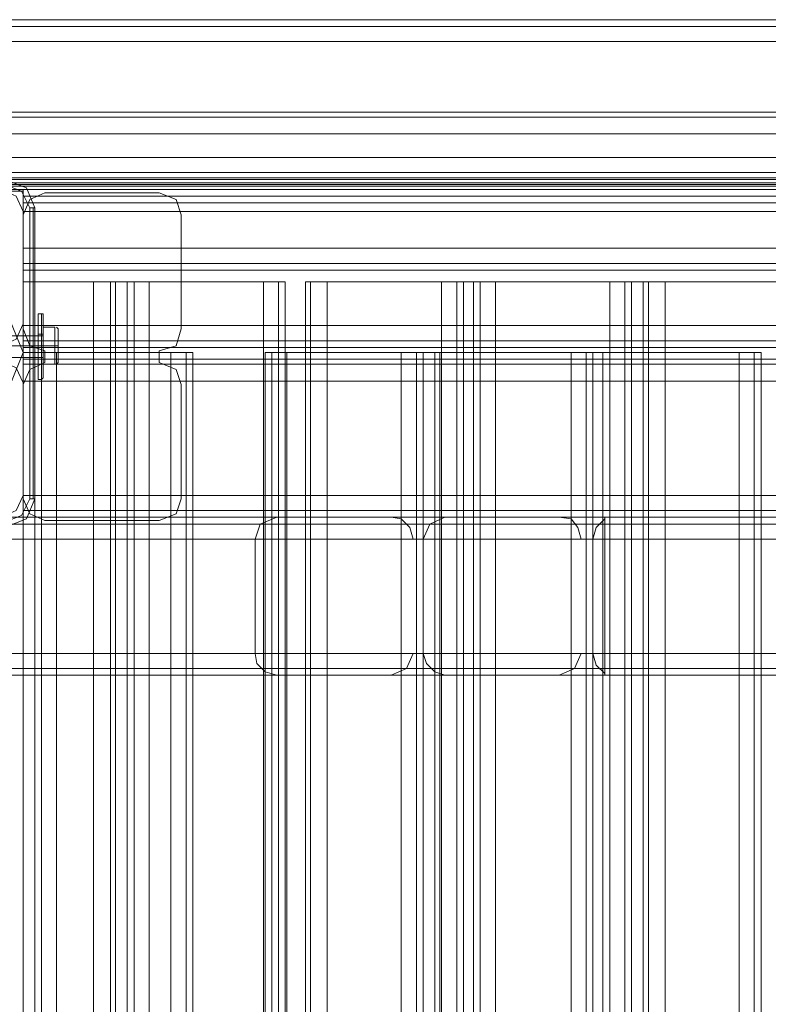
# Model space of a CAD drawing. Units: millimetres. Extents: x -2096 to 7494, y -1560 to 2430.
# Drawn here: x 3643 to 3849, y 706 to 977 of the extents above; entities that cross this region are included whole.
import ezdxf

# ---------------------------------------------------------------- set-up
doc = ezdxf.new("R2010")
doc.units = ezdxf.units.MM

# ---------------------------------------------------------------- blocks, each defined once
blk = doc.blocks.new('WMF1')
at = {"color": 30, "lineweight": 0}
for points in [[(3840.8, -1909.3), (3620.95, -1909.3)], [(3840.8, -1909.3), (3620.95, -1909.3)], [(3840.8, -1912.31), (3620.95, -1912.31), (3620.95, -1928.26)], [(3840.8, -1912.31), (3620.95, -1912.31)], [(3840.8, -1928.26), (3620.95, -1928.26), (3620.95, -1912.31)], [(3620.95, -1922.02), (3840.8, -1922.02)], [(3620.95, -1922.02), (3840.8, -1922.02)], [(3840.8, -1922.71), (3620.95, -1922.71), (3840.8, -1922.71), (3620.95, -1922.71)], [(3840.8, -1922.71), (3620.95, -1922.71)], [(3634.59, -1922.02), (3827.16, -1922.02)], [(3634.59, -1922.02), (3827.16, -1922.02)], [(3634.59, -1922.02), (3827.16, -1922.02)], [(3634.59, -1922.02), (3827.16, -1922.02)], [(3620.95, -1925.02), (3840.8, -1925.02)], [(3620.95, -1925.02), (3840.8, -1925.02)], [(3620.95, -1925.02), (3840.8, -1925.02)], [(3620.95, -1925.02), (3840.8, -1925.02)], [(3840.8, -1928.26), (3620.95, -1928.26)], [(3840.8, -1930.34), (3620.95, -1930.34)], [(3840.8, -1930.34), (3620.95, -1930.34)], [(3620.95, -1931.03), (3840.8, -1931.03)], [(3620.95, -1931.03), (3840.8, -1931.03)], [(3840.8, -1931.26), (3620.95, -1931.26), (3620.95, -1932.65), (3640.83, -1932.65)], [(3840.8, -1931.26), (3620.95, -1931.26)], [(3620.95, -1931.26), (3840.8, -1931.26)], [(3620.95, -1932.19), (3840.8, -1932.19)], [(3620.95, -1932.19), (3840.8, -1932.19)], [(3620.95, -1932.65), (3640.83, -1932.65)], [(3620.95, -1932.88), (3640.83, -1932.88)], [(3640.83, -1932.88), (3620.95, -1932.88)], [(3637.82, -1932.65), (3639.9, -1933.58), (3640.83, -1935.66)], [(3640.83, -1935.66), (3639.9, -1933.58), (3637.82, -1932.65)], [(3820.92, -1932.65), (3640.83, -1932.65)], [(3640.83, -1932.65), (3640.83, -1933.58), (3640.83, -1935.66)], [(3820.92, -1932.65), (3640.83, -1932.65)], [(3640.83, -1935.66), (3640.83, -1933.58), (3640.83, -1932.65)], [(3820.92, -1932.65), (3640.83, -1932.65)], [(3640.83, -1932.88), (3640.83, -1934.5)], [(3640.83, -1933.58), (3640.83, -1932.88)], [(3640.83, -1936.12), (3641.75, -1934.04), (3643.83, -1933.11)], [(3643.83, -1933.11), (3641.75, -1934.04), (3640.83, -1936.12)], [(3640.83, -1933.58), (3820.92, -1933.58)], [(3640.83, -1934.5), (3640.83, -1933.58)], [(3820.92, -1934.5), (3820.92, -1933.58), (3640.83, -1933.58)], [(3820.92, -1933.58), (3640.83, -1933.58)], [(3820.92, -1933.58), (3640.83, -1933.58)], [(3659.55, -1933.11), (3661.87, -1934.04), (3662.56, -1936.12)], [(3662.56, -1936.12), (3661.87, -1934.04), (3659.55, -1933.11)], [(3640.83, -1934.5), (3820.92, -1934.5)], [(3640.83, -1934.5), (3640.83, -1943.75)], [(3820.92, -1934.5), (3820.92, -1943.75), (3640.83, -1943.75)], [(3640.83, -1934.5), (3820.92, -1934.5)], [(3640.83, -1943.75), (3640.83, -1934.5)], [(3820.92, -1935.66), (3640.83, -1935.66), (3640.83, -1951.38)], [(3820.92, -1951.38), (3640.83, -1951.38), (3640.83, -1935.66)], [(3820.92, -1935.66), (3640.83, -1935.66)], [(3640.83, -1940.74), (3820.92, -1940.74)], [(3640.83, -1943.75), (3640.83, -1942.82), (3640.83, -1940.74)], [(3640.83, -1940.74), (3820.92, -1940.74)], [(3640.83, -1940.74), (3640.83, -1942.82), (3640.83, -1943.75)], [(3640.83, -1940.74), (3820.92, -1940.74)], [(3640.83, -1943.75), (3640.83, -1942.82), (3640.83, -1940.74)], [(3640.83, -1940.74), (3820.92, -1940.74)], [(3640.83, -1940.74), (3640.83, -1942.82), (3640.83, -1943.75)], [(3640.83, -1943.75), (3820.92, -1943.75)], [(3640.83, -1943.75), (3820.92, -1943.75)], [(3640.83, -1943.75), (3820.92, -1943.75)], [(3640.83, -1943.75), (3820.92, -1943.75)], [(3640.83, -1943.75), (3820.92, -1943.75)], [(3650.54, -1945.37), (3652.85, -1945.37), (3653.54, -1945.37)], [(3653.54, -1945.37), (3652.85, -1945.37), (3650.54, -1945.37)], [(3652.85, -2414.89), (3652.85, -1945.37)], [(3652.85, -2414.89), (3652.85, -1945.37)], [(3655.16, -2414.89), (3653.54, -2414.89), (3653.54, -1945.37), (3655.16, -1945.37)], [(3653.54, -1945.37), (3653.54, -2414.89)], [(3653.54, -2414.89), (3655.16, -2414.89), (3655.16, -1945.37), (3653.54, -1945.37)], [(3655.16, -1945.37), (3655.16, -2414.89)], [(3655.16, -1945.37), (3656.09, -1945.37), (3658.17, -1945.37)], [(3658.17, -1945.37), (3656.09, -1945.37), (3655.16, -1945.37)], [(3656.09, -2414.89), (3656.09, -1945.37)], [(3656.09, -2414.89), (3656.09, -1945.37)], [(3673.89, -2414.89), (3658.17, -2414.89), (3658.17, -1945.37), (3673.89, -1945.37)], [(3673.89, -2414.89), (3673.89, -1945.37)], [(3673.89, -1945.37), (3675.97, -1945.37), (3676.89, -1945.37)], [(3676.89, -1945.37), (3675.97, -1945.37), (3673.89, -1945.37)], [(3676.89, -2414.89), (3676.89, -1945.37)], [(3676.89, -2414.89), (3676.89, -1945.37)], [(3682.67, -1945.37), (3680.36, -1945.37), (3679.67, -1945.37)], [(3679.67, -2414.89), (3679.67, -1945.37)], [(3679.67, -2414.89), (3679.67, -1945.37)], [(3679.67, -1945.37), (3680.36, -1945.37), (3682.67, -1945.37)], [(3680.36, -2414.89), (3680.36, -1945.37)], [(3680.36, -1945.37), (3680.36, -2414.89)], [(3682.67, -2414.89), (3698.39, -2414.89), (3698.39, -1945.37), (3682.67, -1945.37)], [(3682.67, -2414.89), (3682.67, -1945.37)], [(3701.4, -1945.37), (3700.47, -1945.37), (3698.39, -1945.37)], [(3698.39, -1945.37), (3700.47, -1945.37), (3701.4, -1945.37)], [(3700.47, -2414.89), (3700.47, -1945.37)], [(3700.47, -2414.89), (3700.47, -1945.37)], [(3701.4, -2414.89), (3702.78, -2414.89), (3702.78, -1945.37), (3701.4, -1945.37)], [(3701.4, -1945.37), (3701.4, -2414.89)], [(3702.78, -2414.89), (3701.4, -2414.89), (3701.4, -1945.37), (3702.78, -1945.37)], [(3705.79, -1945.37), (3703.71, -1945.37), (3702.78, -1945.37)], [(3702.78, -1945.37), (3702.78, -2414.89)], [(3702.78, -1945.37), (3703.71, -1945.37), (3705.79, -1945.37)], [(3703.71, -2414.89), (3703.71, -1945.37)], [(3703.71, -2414.89), (3703.71, -1945.37)], [(3724.51, -1945.37), (3723.59, -1945.37), (3721.51, -1945.37)], [(3721.51, -1945.37), (3723.59, -1945.37), (3724.51, -1945.37)], [(3723.59, -2414.89), (3723.59, -1945.37)], [(3723.59, -2414.89), (3723.59, -1945.37)], [(3724.51, -1945.37), (3724.51, -2414.89)], [(3724.51, -2414.89), (3726.13, -2414.89), (3726.13, -1945.37), (3724.51, -1945.37)], [(3726.13, -2414.89), (3724.51, -2414.89), (3724.51, -1945.37), (3726.13, -1945.37)], [(3729.14, -1945.37), (3726.83, -1945.37), (3726.13, -1945.37)], [(3726.13, -1945.37), (3726.13, -2414.89)], [(3726.13, -1945.37), (3726.83, -1945.37), (3729.14, -1945.37)], [(3726.83, -2414.89), (3726.83, -1945.37)], [(3726.83, -2414.89), (3726.83, -1945.37)], [(3744.86, -2414.89), (3729.14, -2414.89), (3729.14, -1945.37), (3744.86, -1945.37)], [(3640.83, -1951.15), (3639.9, -1953.23), (3637.82, -1954.15)], [(3637.82, -1954.15), (3639.9, -1953.23), (3640.83, -1951.15)], [(3820.92, -1951.38), (3640.83, -1951.38)], [(3640.83, -1951.38), (3640.83, -1953.46), (3640.83, -1954.38)], [(3640.83, -1954.38), (3640.83, -1953.46), (3640.83, -1951.38)], [(3643.83, -1954.84), (3641.75, -1954.15), (3640.83, -1951.84)], [(3640.83, -1951.84), (3641.75, -1954.15), (3643.83, -1954.84)], [(3662.56, -1951.84), (3661.87, -1954.15), (3659.55, -1954.84)], [(3659.55, -1954.84), (3661.87, -1954.15), (3662.56, -1951.84)], [(3820.92, -1953.46), (3640.83, -1953.46)], [(3820.92, -1953.46), (3640.83, -1953.46)], [(3820.92, -1954.38), (3640.83, -1954.38), (3640.83, -1956)], [(3820.92, -1954.38), (3640.83, -1954.38)], [(3820.92, -1956), (3640.83, -1956), (3640.83, -1954.38)], [(3640.83, -1955.08), (3642.45, -1955.08)], [(3640.83, -1977.73), (3640.83, -1955.08)], [(3640.83, -1955.08), (3640.83, -1977.73)], [(3642.45, -1955.08), (3640.83, -1955.08)], [(3642.45, -1955.08), (3643.37, -1955.08), (3645.45, -1955.08)], [(3642.45, -1955.08), (3642.45, -2405.18)], [(3642.45, -1955.08), (3642.45, -2405.18)], [(3645.45, -1955.08), (3643.37, -1955.08), (3642.45, -1955.08)], [(3643.37, -1955.08), (3643.37, -2405.18)], [(3643.37, -1955.08), (3643.37, -2405.18)], [(3645.45, -1955.08), (3645.45, -1980.74)], [(3645.45, -1955.08), (3661.17, -1955.08)], [(3645.45, -1955.08), (3661.17, -1955.08)], [(3645.45, -1955.08), (3645.45, -2405.18)], [(3661.17, -1955.08), (3663.25, -1955.08), (3664.18, -1955.08)], [(3661.17, -1955.08), (3661.17, -2405.18)], [(3661.17, -1955.08), (3661.17, -1980.74)], [(3664.18, -1955.08), (3663.25, -1955.08), (3661.17, -1955.08)], [(3663.25, -1955.08), (3663.25, -2405.18)], [(3663.25, -1955.08), (3663.25, -2405.18)], [(3664.18, -1955.08), (3664.18, -2405.18)], [(3664.18, -1955.08), (3664.18, -2405.18)], [(3674.12, -1955.08), (3675.04, -1955.08), (3677.12, -1955.08)], [(3674.12, -1955.08), (3674.12, -2405.18)], [(3674.12, -1955.08), (3674.12, -2405.18)], [(3677.12, -1955.08), (3675.04, -1955.08), (3674.12, -1955.08)], [(3677.12, -1955.08), (3677.12, -1980.74)], [(3692.84, -1955.08), (3677.12, -1955.08)], [(3677.12, -1955.08), (3692.84, -1955.08)], [(3677.12, -1955.08), (3677.12, -2405.18)], [(3692.84, -1955.08), (3692.84, -2405.18)], [(3692.84, -1955.08), (3694.92, -1955.08), (3695.85, -1955.08)], [(3692.84, -1955.08), (3692.84, -1980.74)], [(3695.85, -1955.08), (3694.92, -1955.08), (3692.84, -1955.08)], [(3694.92, -1955.08), (3694.92, -2405.18)], [(3694.92, -1955.08), (3694.92, -2405.18)], [(3695.85, -1955.08), (3695.85, -2405.18)], [(3695.85, -1955.08), (3697.47, -1955.08)], [(3695.85, -1955.08), (3695.85, -2405.18)], [(3697.47, -1955.08), (3695.85, -1955.08)], [(3695.85, -2405.18), (3697.47, -2405.18), (3697.47, -1955.08)], [(3697.47, -1955.08), (3697.47, -2405.18)], [(3697.47, -1955.08), (3698.16, -1955.08), (3700.47, -1955.08)], [(3700.47, -1955.08), (3698.16, -1955.08), (3697.47, -1955.08)], [(3698.16, -1955.08), (3698.16, -2405.18)], [(3698.16, -1955.08), (3698.16, -2405.18)], [(3700.47, -1955.08), (3700.47, -1980.74)], [(3716.19, -1955.08), (3700.47, -1955.08)], [(3700.47, -1955.08), (3700.47, -2405.18)], [(3700.47, -1955.08), (3716.19, -1955.08)], [(3716.19, -1955.08), (3716.19, -2405.18)], [(3716.19, -1955.08), (3718.27, -1955.08), (3719.2, -1955.08)], [(3716.19, -1955.08), (3716.19, -1980.74)], [(3719.2, -1955.08), (3718.27, -1955.08), (3716.19, -1955.08)], [(3718.27, -1955.08), (3718.27, -2405.18)], [(3718.27, -1955.08), (3718.27, -2405.18)], [(3719.2, -1955.08), (3719.2, -2405.18)], [(3719.2, -1955.08), (3720.58, -1955.08)], [(3719.2, -1955.08), (3719.2, -2405.18)], [(3720.58, -1955.08), (3719.2, -1955.08)], [(3719.2, -2405.18), (3720.58, -2405.18), (3720.58, -1955.08)], [(3720.58, -1955.08), (3720.58, -2405.18)], [(3720.58, -1955.08), (3721.51, -1955.08), (3723.59, -1955.08)], [(3723.59, -1955.08), (3721.51, -1955.08), (3720.58, -1955.08)], [(3721.51, -1955.08), (3721.51, -2405.18)], [(3721.51, -1955.08), (3721.51, -2405.18)], [(3723.59, -1955.08), (3723.59, -2405.18)], [(3723.59, -1955.08), (3739.31, -1955.08)], [(3723.59, -1955.08), (3723.59, -2405.18)], [(3739.31, -1955.08), (3723.59, -1955.08)], [(3739.31, -1955.08), (3739.31, -2405.18)], [(3739.31, -1955.08), (3741.39, -1955.08), (3742.32, -1955.08)], [(3739.31, -1955.08), (3739.31, -2405.18)], [(3742.32, -1955.08), (3741.39, -1955.08), (3739.31, -1955.08)], [(3742.32, -1955.08), (3742.32, -2405.18)], [(3742.32, -1955.08), (3742.32, -2405.18)], [(3637.82, -1956.23), (3639.9, -1957.16), (3640.83, -1959.24)], [(3640.83, -1959.24), (3639.9, -1957.16), (3637.82, -1956.23)], [(3640.83, -1959.01), (3640.83, -1956.69), (3640.83, -1956)], [(3820.92, -1956), (3640.83, -1956)], [(3640.83, -1956), (3640.83, -1956.69), (3640.83, -1959.01)], [(3640.83, -1959.47), (3641.75, -1957.39), (3643.83, -1956.46)], [(3643.83, -1956.46), (3641.75, -1957.39), (3640.83, -1959.47)], [(3820.92, -1956.69), (3640.83, -1956.69)], [(3820.92, -1956.69), (3640.83, -1956.69)], [(3659.55, -1956.46), (3661.87, -1957.39), (3662.56, -1959.47)], [(3662.56, -1959.47), (3661.87, -1957.39), (3659.55, -1956.46)], [(3820.92, -1959.01), (3640.83, -1959.01)], [(3820.92, -1974.73), (3640.83, -1974.73), (3640.83, -1959.01)], [(3820.92, -1959.01), (3640.83, -1959.01), (3640.83, -1974.73)], [(3640.83, -1974.73), (3639.9, -1976.81), (3637.82, -1977.73)], [(3637.82, -1977.73), (3639.9, -1976.81), (3640.83, -1974.73)], [(3640.83, -1977.73), (3640.83, -1976.81), (3640.83, -1974.73)], [(3820.92, -1974.73), (3640.83, -1974.73)], [(3640.83, -1974.73), (3640.83, -1976.81), (3640.83, -1977.73)], [(3643.83, -1978.19), (3641.75, -1977.27), (3640.83, -1975.19)], [(3640.83, -1975.19), (3641.75, -1977.27), (3643.83, -1978.19)], [(3662.56, -1975.19), (3661.87, -1977.27), (3659.55, -1978.19)], [(3659.55, -1978.19), (3661.87, -1977.27), (3662.56, -1975.19)], [(3606.15, -1977.73), (3720.82, -1977.73)], [(3606.15, -1977.73), (3720.82, -1977.73)], [(3606.15, -1977.73), (3714.57, -1977.73)], [(3606.15, -1977.73), (3698.85, -1977.73)], [(3606.15, -1977.73), (3691.46, -1977.73)], [(3606.15, -1977.73), (3675.74, -1977.73)], [(4527.86, -1977.73), (3608.69, -1977.73)], [(4527.86, -1977.73), (3608.69, -1977.73)], [(4527.86, -1977.73), (3608.69, -1977.73)], [(4527.86, -1977.73), (3608.69, -1977.73)], [(3637.82, -1977.73), (3639.9, -1977.73), (3640.83, -1977.73)], [(3640.83, -1977.73), (3639.9, -1977.73), (3637.82, -1977.73)], [(3640.83, -1977.73), (3640.83, -2382.76)], [(3640.83, -1977.73), (3640.83, -2382.76)], [(3820.92, -1977.73), (3640.83, -1977.73)], [(3820.92, -1977.73), (3640.83, -1977.73)], [(3672.73, -1980.74), (3673.42, -1978.66), (3675.74, -1977.73)], [(3675.74, -1977.73), (3691.46, -1977.73)], [(3691.46, -1977.73), (3692.84, -1977.96), (3694, -1979.12), (3694.46, -1980.74)], [(3695.85, -1980.74), (3696.77, -1978.66), (3698.85, -1977.73)], [(3698.85, -1977.73), (3714.57, -1977.73)], [(3714.57, -1977.73), (3716.19, -1977.96), (3717.12, -1979.12), (3717.58, -1980.74)], [(3719.2, -1980.74), (3719.66, -1979.12), (3720.82, -1977.96)], [(3720.82, -1977.73), (3720.82, -1978.66), (3720.82, -1980.74)], [(3720.82, -1977.96), (3720.82, -1977.73)], [(3720.82, -1977.96), (3720.82, -1999.23)], [(3606.15, -1978.66), (3720.82, -1978.66)], [(3606.15, -1978.66), (3719.89, -1978.66)], [(3606.15, -1978.66), (3716.65, -1978.66)], [(3606.15, -1978.66), (3696.77, -1978.66)], [(3606.15, -1978.66), (3693.54, -1978.66)], [(3606.15, -1978.66), (3673.42, -1978.66)], [(3606.15, -1980.74), (3719.2, -1980.74)], [(3606.15, -1980.74), (3717.58, -1980.74)], [(3606.15, -1980.74), (3695.85, -1980.74)], [(3606.15, -1980.74), (3694.46, -1980.74)], [(3606.15, -1980.74), (3672.73, -1980.74)], [(3608.69, -1980.74), (4527.86, -1980.74)], [(4527.86, -1980.74), (3608.69, -1980.74)], [(4527.86, -1996.46), (4527.86, -1980.74), (3608.69, -1980.74)], [(4527.86, -1980.74), (3608.69, -1980.74), (3608.69, -1996.46)], [(3608.69, -1980.74), (3608.69, -1996.46), (4527.86, -1996.46)], [(3637.82, -1980.74), (3645.45, -1980.74)], [(3645.45, -1980.74), (3661.17, -1980.74)], [(3645.45, -1980.74), (3645.45, -1996.46)], [(3661.17, -1980.74), (3677.12, -1980.74)], [(3661.17, -1980.74), (3661.17, -1996.46)], [(3672.73, -1996.46), (3672.73, -1980.74)], [(3677.12, -1980.74), (3692.84, -1980.74)], [(3677.12, -1980.74), (3677.12, -1996.46)], [(3692.84, -1980.74), (3700.47, -1980.74)], [(3692.84, -1980.74), (3692.84, -1996.46)], [(3694.46, -1980.74), (3695.85, -1980.74)], [(3700.47, -1980.74), (3716.19, -1980.74)], [(3700.47, -1980.74), (3700.47, -1996.46)], [(3716.19, -1980.74), (3720.82, -1980.74)], [(3716.19, -1980.74), (3716.19, -1996.46)], [(3717.58, -1980.74), (3719.2, -1980.74)], [(3720.82, -1980.74), (3720.82, -1996.46)], [(3606.15, -1996.46), (3672.73, -1996.46)], [(3606.15, -1996.46), (3719.2, -1996.46)], [(3606.15, -1996.46), (3717.58, -1996.46)], [(3606.15, -1996.46), (3695.85, -1996.46)], [(3606.15, -1996.46), (3694.46, -1996.46)], [(3608.69, -1996.46), (4527.86, -1996.46)], [(3608.69, -1996.46), (4527.86, -1996.46)], [(4527.86, -1996.46), (3608.69, -1996.46)], [(3637.82, -1996.46), (3645.45, -1996.46)], [(3645.45, -1996.46), (3661.17, -1996.46)], [(3661.17, -2363.8), (3645.45, -2363.8), (3645.45, -1996.46)], [(3661.17, -1996.46), (3677.12, -1996.46)], [(3661.17, -1996.46), (3661.17, -2363.8)], [(3675.74, -1999.46), (3674.12, -1999), (3672.96, -1997.84), (3672.73, -1996.46)], [(3677.12, -1996.46), (3692.84, -1996.46)], [(3692.84, -2363.8), (3677.12, -2363.8), (3677.12, -1996.46)], [(3694.46, -1996.46), (3693.54, -1998.54), (3691.46, -1999.46)], [(3692.84, -1996.46), (3700.47, -1996.46)], [(3692.84, -1996.46), (3692.84, -2363.8)], [(3695.85, -1996.46), (3694.46, -1996.46)], [(3698.85, -1999.46), (3697.47, -1999), (3696.31, -1997.84), (3695.85, -1996.46)], [(3700.47, -1996.46), (3716.19, -1996.46)], [(3716.19, -2363.8), (3700.47, -2363.8), (3700.47, -1996.46)], [(3717.58, -1996.46), (3716.65, -1998.54), (3714.57, -1999.46)], [(3716.19, -1996.46), (3720.82, -1996.46)], [(3716.19, -1996.46), (3716.19, -2363.8)], [(3719.2, -1996.46), (3717.58, -1996.46)], [(3720.82, -1999.23), (3719.66, -1998.07), (3719.2, -1996.46)], [(3720.82, -1996.46), (3720.82, -1998.54), (3720.82, -1999.46)], [(3606.15, -1998.54), (3720.82, -1998.54)], [(3606.15, -1998.54), (3719.89, -1998.54)], [(3606.15, -1998.54), (3716.65, -1998.54)], [(3606.15, -1998.54), (3696.77, -1998.54)], [(3606.15, -1998.54), (3693.54, -1998.54)], [(3606.15, -1998.54), (3673.42, -1998.54)], [(4527.86, -1998.54), (3608.69, -1998.54)], [(4527.86, -1998.54), (3608.69, -1998.54)], [(3608.69, -1998.54), (4527.86, -1998.54)], [(4527.86, -1998.54), (3608.69, -1998.54)], [(3606.15, -1999.46), (3714.57, -1999.46)], [(3606.15, -1999.46), (3698.85, -1999.46)], [(4077.99, -1999.46), (3631.12, -1999.46)], [(4077.99, -1999.46), (3631.12, -1999.46)], [(4055.56, -1999.46), (3631.12, -1999.46)], [(4055.56, -1999.46), (3631.12, -1999.46)], [(3633.2, -1999.46), (3691.46, -1999.46)], [(3633.2, -1999.46), (3720.82, -1999.46)], [(3633.2, -1999.46), (3720.82, -1999.46)], [(3633.2, -1999.46), (3675.74, -1999.46)], [(3691.46, -1999.46), (3675.74, -1999.46)], [(3714.57, -1999.46), (3698.85, -1999.46)], [(3720.82, -1999.46), (3720.82, -1999.23)]]:
    blk.add_lwpolyline(points, dxfattribs=at)
for points in [[(3840.8, -1910.23), (3620.95, -1910.23), (3840.8, -1910.23)], [(3643.83, -1933.11), (3659.55, -1933.11), (3643.83, -1933.11)], [(3640.83, -1935.66), (3640.83, -1951.15), (3640.83, -1935.66)], [(3640.83, -1951.84), (3640.83, -1936.12), (3640.83, -1951.84)], [(3662.56, -1936.12), (3662.56, -1951.84), (3662.56, -1936.12)], [(3820.92, -1942.82), (3640.83, -1942.82), (3820.92, -1942.82)], [(3820.92, -1942.82), (3640.83, -1942.82), (3820.92, -1942.82)], [(3640.83, -1977.73), (3634.82, -1977.73), (3634.82, -2382.76), (3640.83, -2382.76), (3640.83, -2414.89), (3650.54, -2414.89), (3650.54, -1945.37), (3640.83, -1945.37), (3640.83, -1977.73)], [(3640.83, -2414.89), (3640.83, -2382.76), (3634.82, -2382.76), (3634.82, -1977.73), (3640.83, -1977.73), (3640.83, -1945.37), (3650.54, -1945.37), (3650.54, -2414.89), (3640.83, -2414.89)], [(3658.17, -2414.89), (3673.89, -2414.89), (3673.89, -1945.37), (3658.17, -1945.37), (3658.17, -2414.89)], [(3675.97, -2414.89), (3675.97, -1945.37), (3675.97, -2414.89)], [(3698.39, -2414.89), (3682.67, -2414.89), (3682.67, -1945.37), (3698.39, -1945.37), (3698.39, -2414.89)], [(3705.79, -2414.89), (3721.51, -2414.89), (3721.51, -1945.37), (3705.79, -1945.37), (3705.79, -2414.89)], [(3721.51, -2414.89), (3705.79, -2414.89), (3705.79, -1945.37), (3721.51, -1945.37), (3721.51, -2414.89)], [(3729.14, -2414.89), (3744.86, -2414.89), (3744.86, -1945.37), (3729.14, -1945.37), (3729.14, -2414.89)], [(3643.83, -1956.46), (3643.83, -1954.84), (3643.83, -1956.46)], [(3659.55, -1954.84), (3659.55, -1956.46), (3659.55, -1954.84)], [(3675.04, -1955.08), (3675.04, -2405.18), (3675.04, -1955.08)], [(3741.39, -1955.08), (3741.39, -2405.18), (3741.39, -1955.08)], [(3640.83, -1959.24), (3640.83, -1974.73), (3640.83, -1959.24)], [(3640.83, -1975.19), (3640.83, -1959.47), (3640.83, -1975.19)], [(3662.56, -1959.47), (3662.56, -1975.19), (3662.56, -1959.47)], [(3820.92, -1976.81), (3640.83, -1976.81), (3820.92, -1976.81)], [(3659.55, -1978.19), (3643.83, -1978.19), (3659.55, -1978.19)], [(4527.86, -1978.66), (3608.69, -1978.66), (4527.86, -1978.66)], [(4527.86, -1978.66), (3608.69, -1978.66), (4527.86, -1978.66)]]:
    blk.add_lwpolyline(points, close=True, dxfattribs=at)
at = {"color": 27, "lineweight": 0}
for points in [[(3619.33, -1931.73), (3842.42, -1931.73)], [(3619.33, -1931.73), (3842.42, -1931.73)], [(3842.42, -1931.96), (3619.33, -1931.96)], [(3842.42, -1931.96), (3619.33, -1931.96)], [(3619.33, -1931.96), (3842.42, -1931.96)], [(3842.42, -1932.19), (3619.33, -1932.19)], [(3642.45, -1935.19), (3641.29, -1932.42), (3638.29, -1931.26)], [(3642.45, -1935.19), (3641.29, -1932.42), (3638.29, -1931.26)], [(3638.29, -1931.96), (3640.6, -1932.88), (3641.75, -1935.19)], [(3641.75, -1935.19), (3641.75, -1975.19)], [(3642.45, -1935.19), (3642.22, -1935.19), (3641.75, -1935.19)], [(3642.22, -1975.19), (3642.22, -1935.19)], [(3642.45, -1975.19), (3642.45, -1935.19)], [(3642.45, -1935.19), (3642.45, -1975.19)], [(3641.75, -1975.19), (3640.6, -1977.5), (3638.29, -1978.42)], [(3638.29, -1979.12), (3641.29, -1977.96), (3642.45, -1975.19)], [(3638.29, -1979.12), (3641.29, -1977.96), (3642.45, -1975.19)], [(3642.45, -1975.19), (3642.22, -1975.19), (3641.75, -1975.19)]]:
    blk.add_lwpolyline(points, dxfattribs=at)
for points in [[(3619.33, -1931.96), (3842.42, -1931.96), (3842.42, -1932.19), (3619.33, -1932.19), (3619.33, -1931.96)], [(3595.98, -1955.08), (3602.45, -1939.36), (3618.4, -1932.65), (3634.36, -1939.36), (3640.83, -1955.08), (3634.36, -1971.03), (3618.4, -1977.73), (3602.45, -1971.03), (3595.98, -1955.08)], [(3595.98, -1955.08), (3602.45, -1939.36), (3618.4, -1932.65), (3634.36, -1939.36), (3640.83, -1955.08), (3634.36, -1971.03), (3618.4, -1977.73), (3602.45, -1971.03), (3595.98, -1955.08)]]:
    blk.add_lwpolyline(points, close=True, dxfattribs=at)
at = {"color": 40, "lineweight": 0}
for points in [[(3637.82, -1932.65), (3639.9, -1933.58), (3640.83, -1935.66)], [(3637.82, -1932.65), (3639.9, -1933.58), (3640.83, -1935.66)], [(3640.83, -1935.66), (3640.83, -1951.15)], [(3640.83, -1935.66), (3640.83, -1951.15)], [(3640.83, -1951.15), (3639.9, -1953.23), (3637.82, -1954.15)], [(3640.83, -1951.15), (3639.9, -1953.23), (3637.82, -1954.15)], [(3637.82, -1956.23), (3639.9, -1957.16), (3640.83, -1959.24)], [(3637.82, -1956.23), (3639.9, -1957.16), (3640.83, -1959.24)], [(3640.83, -1959.24), (3640.83, -1974.73)], [(3640.83, -1959.24), (3640.83, -1974.73)], [(3640.83, -1974.73), (3639.9, -1976.81), (3637.82, -1977.73)], [(3640.83, -1974.73), (3639.9, -1976.81), (3637.82, -1977.73)]]:
    blk.add_lwpolyline(points, dxfattribs=at)
at = {"color": 251, "lineweight": 0}
for points in [[(3642.91, -1949.76), (3642.91, -1950.91), (3642.91, -1954.15), (3642.91, -1957.39), (3642.91, -1958.77)], [(3642.91, -1957.39), (3642.91, -1954.15), (3642.91, -1950.91), (3642.91, -1949.76)], [(3643.37, -1949.76), (3642.91, -1949.76)], [(3643.37, -1958.77), (3643.37, -1957.39), (3643.37, -1954.15), (3643.37, -1950.91), (3643.37, -1949.76)], [(3643.6, -1949.99), (3643.6, -1949.76), (3643.37, -1949.76)], [(3643.6, -1949.76), (3643.6, -1951.15), (3643.6, -1954.15), (3643.6, -1957.39), (3643.6, -1958.54)], [(3643.6, -1957.39), (3643.6, -1954.15), (3643.6, -1951.15), (3643.6, -1949.76)], [(3643.37, -1950.91), (3643.37, -1954.15), (3643.37, -1957.39), (3643.37, -1958.77)], [(3643.6, -1949.99), (3643.6, -1951.15), (3643.6, -1954.15), (3643.6, -1957.16), (3643.6, -1958.31)], [(3643.6, -1957.16), (3643.6, -1954.15), (3643.6, -1951.15), (3643.6, -1949.99)], [(3642.91, -1955.77), (3642.91, -1955.31), (3642.91, -1954.15), (3642.91, -1952.99), (3642.91, -1952.53)], [(3643.37, -1952.53), (3642.91, -1952.53)], [(3643.6, -1952.3), (3643.6, -1952.53), (3643.37, -1952.53)], [(3643.37, -1952.53), (3643.37, -1952.99), (3643.37, -1954.15), (3643.37, -1955.31), (3643.37, -1955.77)], [(3643.37, -1955.31), (3643.37, -1954.15), (3643.37, -1952.99), (3643.37, -1952.53)], [(3643.6, -1954.15), (3643.6, -1951.61)], [(3645.22, -1954.15), (3645.22, -1951.61), (3643.6, -1951.61)], [(3643.6, -1951.61), (3645.22, -1951.61)], [(3643.6, -1951.61), (3643.6, -1954.15)], [(3645.22, -1951.61), (3645.22, -1954.15), (3643.6, -1954.15)], [(3643.6, -1956), (3643.6, -1955.54), (3643.6, -1954.15), (3643.6, -1952.76), (3643.6, -1952.3)], [(3643.6, -1955.77), (3643.6, -1955.31), (3643.6, -1954.15), (3643.6, -1952.99), (3643.6, -1952.53)], [(3645.45, -1951.61), (3645.68, -1951.84)], [(3643.6, -1952.76), (3618.64, -1952.76)], [(3642.91, -1952.99), (3642.91, -1954.15), (3642.91, -1955.31), (3642.91, -1955.77)], [(3643.6, -1955.77), (3643.6, -1955.31), (3643.6, -1954.15), (3643.6, -1952.99), (3643.6, -1952.76)], [(3643.6, -1952.76), (3643.6, -1954.15), (3643.6, -1955.54), (3643.6, -1956)], [(3643.6, -1952.99), (3643.6, -1954.15), (3643.6, -1955.31), (3643.6, -1955.77)], [(3643.6, -1952.99), (3643.6, -1954.15), (3643.6, -1955.31), (3643.6, -1955.77)], [(3643.6, -1954.15), (3618.64, -1954.15)], [(3643.6, -1954.15), (3618.64, -1954.15)], [(3643.37, -1954.15), (3642.91, -1954.15)], [(3643.37, -1954.15), (3642.91, -1954.15)], [(3643.37, -1954.15), (3642.91, -1954.15)], [(3643.37, -1954.15), (3642.91, -1954.15)], [(3643.6, -1954.15), (3643.37, -1954.15)], [(3643.6, -1954.15), (3643.37, -1954.15)], [(3643.6, -1954.15), (3643.37, -1954.15)], [(3643.6, -1954.15), (3643.37, -1954.15)], [(3643.6, -1956.69), (3643.6, -1954.15)], [(3645.22, -1956.69), (3645.22, -1954.15), (3643.6, -1954.15)], [(3643.6, -1954.15), (3643.6, -1956.69)], [(3645.22, -1954.15), (3645.22, -1956.69), (3643.6, -1956.69)], [(3645.22, -1954.15), (3645.68, -1954.15)], [(3645.22, -1954.15), (3645.68, -1954.15)], [(3643.6, -1955.77), (3618.64, -1955.77)], [(3643.37, -1955.77), (3642.91, -1955.77)], [(3643.6, -1956), (3643.6, -1955.77), (3643.37, -1955.77)], [(3643.6, -1956.69), (3645.22, -1956.69)], [(3645.45, -1956.69), (3645.68, -1956.46)], [(3643.37, -1958.77), (3642.91, -1958.77)], [(3643.6, -1958.31), (3643.6, -1958.54), (3643.37, -1958.77)]]:
    blk.add_lwpolyline(points, dxfattribs=at)
blk.add_lwpolyline([(3645.68, -1956.46), (3645.68, -1955.77), (3645.68, -1954.15), (3645.68, -1952.53), (3645.68, -1951.84), (3645.68, -1952.53), (3645.68, -1954.15), (3645.68, -1955.77), (3645.68, -1956.46)], close=True, dxfattribs=at)

msp = doc.modelspace()

# ---------------------------------------------------------------- block references
at = {"color": 250, "xscale": 2.000160399999913, "yscale": 2.000160399999913, "zscale": 2.0001604}
msp.add_blockref('WMF1', (-3638.58, 4795.95), dxfattribs=at)

doc.saveas('drawing.dxf')
